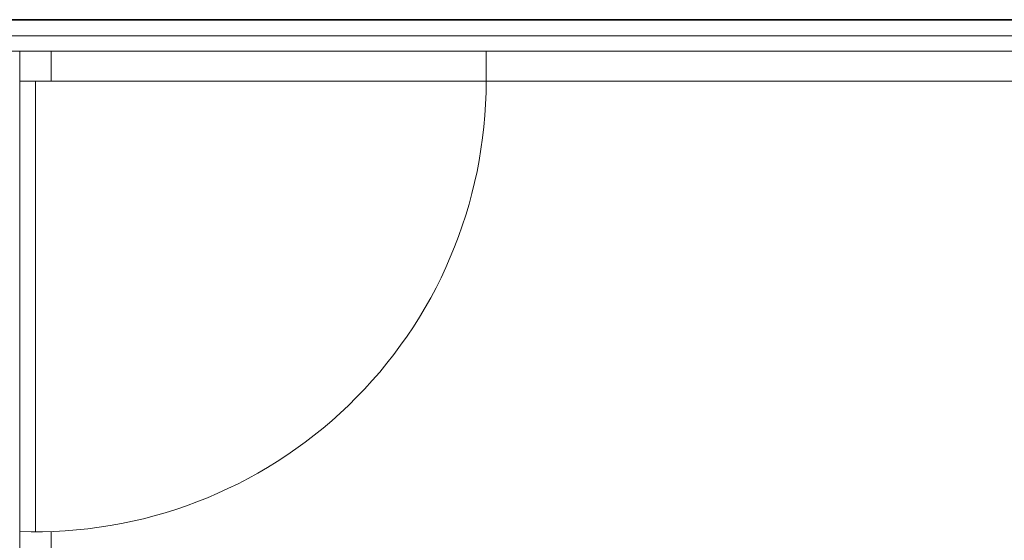
# Model space of a CAD drawing. Units: millimetres. Extents: x 1213 to 1441, y 439 to 700.
# Drawn here: x 1333 to 1335, y 492 to 494 of the extents above; entities that cross this region are included whole.
import ezdxf

# ---------------------------------------------------------------- set-up
doc = ezdxf.new("R2010")
doc.units = ezdxf.units.MM
doc.linetypes.add('HIDDEN2', pattern=[0.1875, 0.125, -0.0625])
doc.linetypes.add('Solid', pattern=[0])
doc.layers.add('EQUIPOS', color=7, linetype='Solid', lineweight=0)

msp = doc.modelspace()

# ---------------------------------------------------------------- linework, layer by layer
at = {"lineweight": 35}
msp.add_lwpolyline([(1327.4032, 493.3988), (1327.4032, 493.5352), (1336.4032, 493.5352), (1336.4032, 487.375), (1327.4032, 487.375), (1327.4032, 492.3995)], dxfattribs=at)
at = {"layer": 'EQUIPOS', "color": 0, "linetype": 'Continuous'}
for p, q in [((1336.4032, 493.5352), (1332.9005, 493.5352)), ((1327.4032, 493.4652), (1333.9355, 493.4652)), ((1332.9005, 493.4652), (1336.4032, 493.4652)), ((1332.9005, 493.3988), (1332.9005, 493.4652)), ((1332.9705, 493.3988), (1332.9705, 493.4652)), ((1333.9355, 493.4652), (1333.9355, 493.3988)), ((1332.9355, 492.3988), (1332.9355, 493.3988)), ((1333.9355, 493.3988), (1332.9705, 493.3988)), ((1332.9005, 490.4201), (1332.9005, 492.3995))]:
    msp.add_line(p, q, dxfattribs=at)
at = {"layer": 'EQUIPOS', "color": 5, "linetype": 'Continuous'}
msp.add_line((1327.4397, 493.4997), (1336.3667, 493.4997), dxfattribs=at)
at = {"layer": 'EQUIPOS', "color": 0, "linetype": 'HIDDEN2'}
msp.add_line((1332.9005, 493.3988), (1333.9355, 493.3988), dxfattribs=at)
at = {"layer": 'EQUIPOS'}
msp.add_line((1332.9705, 490.4201), (1332.9705, 492.3995), dxfattribs=at)
at = {"layer": 'EQUIPOS', "color": 0, "linetype": 'Continuous'}
for points in [[(1336.4032, 487.375), (1327.4032, 487.375), (1327.4032, 493.5352), (1336.4032, 493.5352)], [(1327.4032, 493.5352), (1336.3332, 493.5352), (1336.3332, 487.305), (1327.4032, 487.305)], [(1332.9005, 493.3988), (1336.3332, 493.3988), (1336.3332, 490.4865), (1332.9005, 490.4865)]]:
    msp.add_lwpolyline(points, close=True, dxfattribs=at)
msp.add_arc((1332.9355, 493.3988), 1, 267.9942, 0, dxfattribs=at)

doc.saveas('drawing.dxf')
